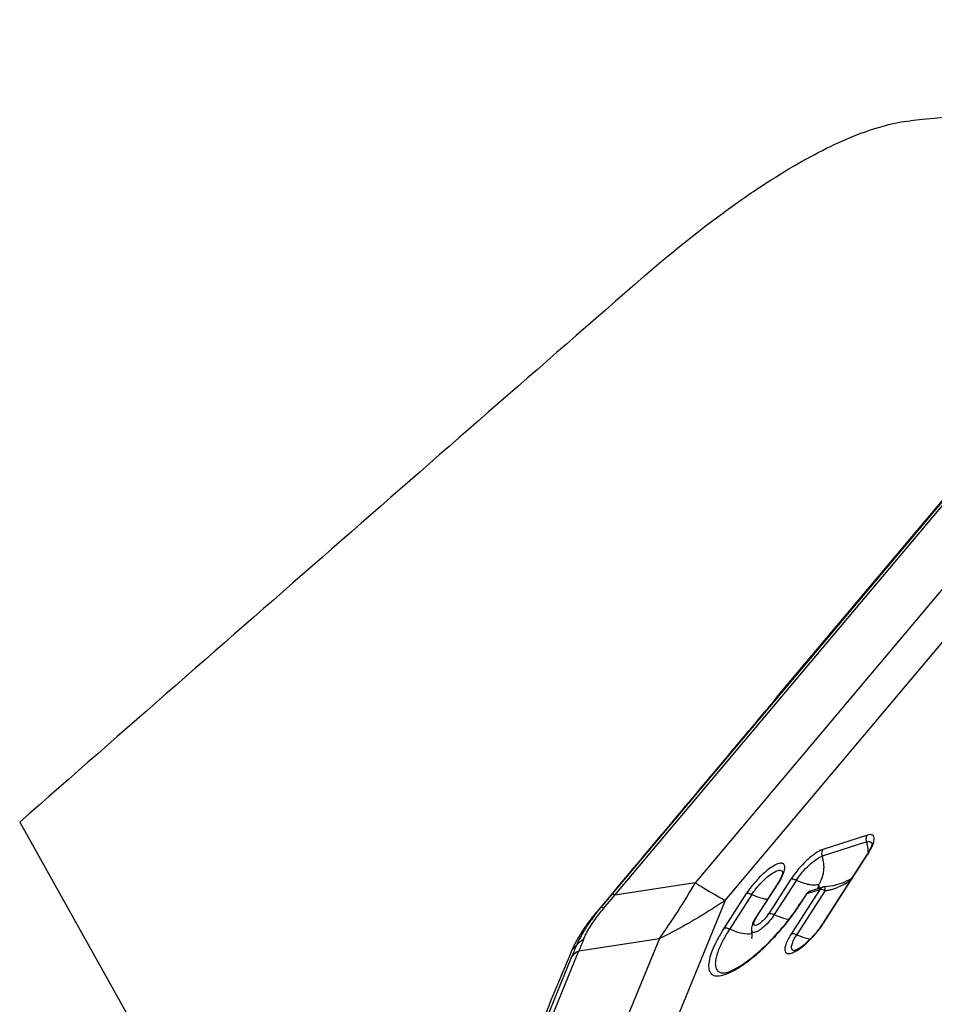
# Model space of a CAD drawing. Units: millimetres. Extents: x 0 to 594, y 0 to 420.
# Drawn here: x 120 to 126, y 172 to 179 of the extents above; entities that cross this region are included whole.
import ezdxf

# ---------------------------------------------------------------- set-up
doc = ezdxf.new("R2010")
doc.units = ezdxf.units.MM
doc.header["$LTSCALE"] = 32.67
doc.layers.add('607065095-000_CL', color=7, linetype='CONTINUOUS')
doc.layers.add('607081402-000_CL', color=7, linetype='CONTINUOUS')

msp = doc.modelspace()

# ---------------------------------------------------------------- linework, layer by layer
at = {"layer": '607065095-000_CL', "color": 9, "linetype": 'CONTINUOUS'}
for p, q in [((128.2816, 178.5645), (123.6075, 173.0026)), ((123.6244, 172.9951), (128.2985, 178.5569)), ((128.3737, 178.1152), (124.1361, 173.0728)), ((124.327, 172.9614), (128.5645, 178.0038)), ((125.2313, 173.3764), (124.9475, 173.2852)), ((125.2263, 173.3327), (124.9424, 173.2415)), ((124.951, 172.8154), (125.2323, 173.2522)), ((124.7445, 173.0955), (124.6038, 172.8771)), ((124.7792, 173.089), (124.6386, 172.8706)), ((124.1361, 173.0728), (123.6244, 172.9951)), ((124.5239, 172.8514), (124.6646, 173.0698)), ((124.9273, 173.0298), (124.747, 172.7499)), ((124.8474, 173.0041), (124.9273, 173.0298)), ((124.9233, 173.0539), (124.9217, 173.0621)), ((124.924, 173.0466), (124.9233, 173.0539)), ((124.93, 173.0304), (124.9273, 173.0298)), ((124.9617, 173.048), (124.9617, 173.0483)), ((123.6075, 173.0026), (123.5351, 172.9164)), ((123.554, 172.912), (123.6244, 172.9951)), ((124.4606, 173.0043), (124.32, 172.7859)), ((124.4954, 172.9978), (124.3547, 172.7794)), ((124.962, 173.0232), (124.7818, 172.7433)), ((124.8078, 172.9426), (124.8474, 173.0041)), ((124.327, 172.9614), (122.5878, 168.7217)), ((123.5351, 172.9164), (123.5052, 172.8844)), ((123.9076, 172.7179), (122.1684, 168.4782)), ((123.3959, 172.6401), (123.9076, 172.7179)), ((123.3502, 172.6436), (123.3801, 172.6756)), ((123.3492, 172.6014), (121.4307, 167.9249)), ((121.4775, 167.9637), (123.3959, 172.6401)), ((124.3109, 172.4994), (124.3112, 172.4994))]:
    msp.add_line(p, q, dxfattribs=at)
at = {"layer": '607065095-000_CL', "color": 7, "linetype": 'CONTINUOUS'}
for p, q in [((124.6536, 174.2518), (127.2215, 177.3074)), ((125.2261, 173.2479), (124.9448, 172.811)), ((123.645, 173.0509), (123.609, 173.008)), ((124.6584, 173.0655), (124.5178, 172.847)), ((124.9479, 173.0459), (124.868, 173.0202)), ((125.0488, 173.0639), (125.034, 173.0595)), ((123.609, 173.008), (123.5191, 172.9009)), ((124.8412, 172.9997), (124.8016, 172.9382)), ((123.5191, 172.9009), (123.5052, 172.8844)), ((123.344, 172.6291), (123.3349, 172.6073))]:
    msp.add_line(p, q, dxfattribs=at)
for points in [[(124.9957, 173.0514), (124.9771, 173.0492), (124.9617, 173.0483)], [(125.034, 173.0595), (125.0147, 173.0548), (124.9957, 173.0514)]]:
    msp.add_lwpolyline(points, dxfattribs=at)
at = {"layer": '607065095-000_CL', "color": 9, "linetype": 'CONTINUOUS'}
for centre, radius, start, end in [((124.9984, 173.2631), 0.2383, 11.82438, 16.98611), ((125.0011, 173.2634), 0.2356, 0.36629, 11.87441), ((124.8357, 173.5078), 0.4718, 327.1949, 329.56083), ((124.38, 173.2623), 0.3432, 331.81795, 333.62599), ((124.4125, 173.2461), 0.3069, 333.64073, 334.61756), ((120.221, 175.3428), 4.5256, 324.54919, 329.89561), ((124.7655, 173.0846), 0.1578, 348.09993, 350.12726), ((124.7361, 173.0897), 0.1876, 350.1179, 351.56533), ((124.7725, 173.1583), 0.1775, 327.19514, 329.70183), ((124.9163, 173.3625), 0.3423, 278.35163, 282.28867), ((124.9133, 173.3762), 0.3564, 282.29006, 286.87114), ((124.9105, 173.3856), 0.3662, 286.86575, 291.46842), ((124.8791, 172.9855), 0.0365, 107.79476, 113.99911), ((124.9177, 173.3536), 0.3334, 277.63956, 278.33755), ((123.7793, 173.6049), 1.2232, 326.89726, 327.22177), ((124.6787, 172.7517), 0.1841, 147.20093, 149.3941), ((124.4158, 172.9984), 0.2238, 323.40604, 327.15921), ((124.5166, 173.0952), 0.5167, 326.44922, 327.21863), ((128.9469, 170.4333), 5.9736, 157.58279, 158.31965), ((130.1439, 169.813), 7.3446, 157.06103, 157.6881), ((123.4355, 172.5401), 0.1058, 141.10034, 144.64141)]:
    msp.add_arc(centre, radius, start, end, dxfattribs=at)
at = {"layer": '607065095-000_CL', "color": 7, "linetype": 'CONTINUOUS'}
for centre, radius, start, end in [((124.8561, 173.4862), 0.4401, 327.21885, 328.1382), ((124.8761, 173.4737), 0.4166, 328.13639, 329.14553), ((124.2884, 173.3038), 0.4401, 327.21885, 328.1382), ((124.3084, 173.2913), 0.4166, 328.13639, 329.14553), ((124.9631, 172.9983), 0.0501, 102.15277, 107.80575), ((124.9632, 172.9981), 0.0502, 91.63339, 102.16419), ((124.6074, 171.961), 1.4378, 140.04194, 141.45771), ((123.5163, 173.7848), 1.5395, 320.86404, 322.11911), ((123.5662, 173.746), 1.4762, 322.11701, 323.7325), ((124.262, 172.2146), 1.0091, 146.29644, 148.14723), ((124.5591, 172.7801), 0.0656, 183.35744, 190.68831), ((123.4896, 173.8064), 1.5737, 320.54988, 320.86801), ((124.5274, 173.0802), 0.4966, 324.81802, 327.18561), ((124.441, 173.1381), 0.6004, 314.41659, 316.5016), ((124.4156, 173.1623), 0.6354, 316.49164, 318.5572), ((318.9696, 91.0208), 211.9652, 157.362171, 157.692163), ((125.041, 171.9209), 1.8388, 156.96781, 157.34757), ((124.964, 171.954), 1.755, 156.86292, 156.97912)]:
    msp.add_arc(centre, radius, start, end, dxfattribs=at)
for points, knots in [([(124.6536, 174.2518), (124.5694, 174.1516), (124.2332, 173.7514), (123.897, 173.3512), (123.645, 173.0509)], [0, 0, 0, 0, 0.25016, 1, 1, 1, 1]), ([(125.2599, 173.3205), (125.2598, 173.3209), (125.2597, 173.3227), (125.2595, 173.317), (125.2582, 173.3137), (125.256, 173.305), (125.2522, 173.2957), (125.2452, 173.2801), (125.2386, 173.2683), (125.2337, 173.2601)], [0, 0, 0, 0, 0.016467, 0.050034, 0.131842, 0.252936, 0.40457, 0.582145, 1, 1, 1, 1]), ([(124.6922, 173.1381), (124.6921, 173.1385), (124.692, 173.1403), (124.6918, 173.1346), (124.6905, 173.1313), (124.6883, 173.1226), (124.6845, 173.1133), (124.6775, 173.0977), (124.6709, 173.0859), (124.666, 173.0777)], [0, 0, 0, 0, 0.016466, 0.050034, 0.131843, 0.252937, 0.404571, 0.582145, 1, 1, 1, 1]), ([(124.7565, 172.8727), (124.7605, 172.8782), (124.776, 172.8997), (124.7909, 172.9217), (124.8016, 172.9382)], [0, 0, 0, 0, 0.25643, 1, 1, 1, 1]), ([(123.4828, 172.8569), (123.4773, 172.8501), (123.4564, 172.8233), (123.4365, 172.7957), (123.4225, 172.7746)], [0, 0, 0, 0, 0.255668, 1, 1, 1, 1]), ([(124.5178, 172.847), (124.5163, 172.8447), (124.5106, 172.8355), (124.5056, 172.826), (124.5024, 172.8186)], [0, 0, 0, 0, 0.259064, 1, 1, 1, 1]), ([(124.3112, 172.4994), (124.3189, 172.499), (124.3401, 172.5032), (124.3765, 172.5178), (124.4232, 172.544), (124.4982, 172.5965), (124.5958, 172.6828), (124.6689, 172.7627), (124.7049, 172.8064)], [0, 0, 0, 0, 0.045747, 0.124835, 0.232068, 0.361063, 0.665902, 1, 1, 1, 1]), ([(124.5024, 172.8186), (124.4981, 172.8087), (124.4938, 172.7945), (124.4934, 172.78), (124.4936, 172.7763)], [0, 0, 0, 0, 0.743849, 1, 1, 1, 1]), ([(124.9334, 172.794), (124.9302, 172.7896), (124.9172, 172.7716), (124.9031, 172.7543), (124.8919, 172.7417)], [0, 0, 0, 0, 0.242911, 1, 1, 1, 1]), ([(123.4048, 172.7472), (123.3993, 172.7383), (123.3793, 172.7048), (123.3614, 172.6699), (123.3502, 172.6436)], [0, 0, 0, 0, 0.26694, 1, 1, 1, 1]), ([(124.4959, 172.7215), (124.4956, 172.7206), (124.4945, 172.7172), (124.4961, 172.7234), (124.4965, 172.7274), (124.4973, 172.7358), (124.4973, 172.7492), (124.4961, 172.7603), (124.4947, 172.7679)], [0, 0, 0, 0, 0.053278, 0.107169, 0.214672, 0.366585, 0.553425, 1, 1, 1, 1]), ([(124.8611, 172.7092), (124.8554, 172.7036), (124.844, 172.6929), (124.8268, 172.6781), (124.8105, 172.6655), (124.7953, 172.6552), (124.7842, 172.6486), (124.7754, 172.6446), (124.7722, 172.6428), (124.7641, 172.6409), (124.7659, 172.6408)], [0, 0, 0, 0, 0.204844, 0.397712, 0.574217, 0.729812, 0.859768, 0.91272, 0.955438, 1, 1, 1, 1])]:
    msp.add_open_spline(points, degree=3, knots=knots, dxfattribs=at)
at = {"layer": '607065095-000_CL', "color": 9, "linetype": 'CONTINUOUS'}
for points in [[(125.2263, 173.3327), (125.2244, 173.339), (125.2235, 173.3458), (125.2238, 173.3524)], [(125.2238, 173.3524), (125.2243, 173.3608), (125.2268, 173.3694), (125.2313, 173.3764)], [(125.2323, 173.2522), (125.2299, 173.2515), (125.2275, 173.25), (125.2261, 173.2479)], [(124.6646, 173.0698), (124.6622, 173.0691), (124.6598, 173.0676), (124.6584, 173.0655)], [(124.9152, 173.0353), (124.9172, 173.0408), (124.9187, 173.0464), (124.9199, 173.052)], [(124.9236, 173.038), (124.924, 173.0409), (124.9241, 173.0437), (124.924, 173.0466)], [(124.9273, 173.0298), (124.932, 173.0371), (124.9395, 173.0432), (124.9478, 173.0459)], [(125.1215, 173.0851), (125.0972, 173.0693), (125.0715, 173.0554), (125.0445, 173.0448)], [(124.8412, 172.9997), (124.8426, 173.0018), (124.845, 173.0033), (124.8474, 173.0041)], [(124.8643, 173.0188), (124.8574, 173.0158), (124.8514, 173.0104), (124.8474, 173.0041)], [(124.8016, 172.9382), (124.803, 172.9404), (124.8054, 172.9418), (124.8078, 172.9426)], [(124.5178, 172.847), (124.5191, 172.8492), (124.5215, 172.8506), (124.5239, 172.8514)], [(124.9448, 172.811), (124.9462, 172.8131), (124.9486, 172.8146), (124.951, 172.8154)]]:
    msp.add_open_spline(points, degree=3, dxfattribs=at)
for points, knots in [([(125.2737, 173.3488), (125.2741, 173.3544), (125.274, 173.3648), (125.2607, 173.3833), (125.2417, 173.3797), (125.2313, 173.3764)], [0, 0, 0, 0, 0.269955, 0.478754, 1, 1, 1, 1]), ([(125.2692, 173.3264), (125.2698, 173.3285), (125.2718, 173.3358), (125.2733, 173.3433), (125.2737, 173.3488)], [0, 0, 0, 0, 0.27588, 1, 1, 1, 1]), ([(124.9475, 173.2852), (124.9307, 173.2798), (124.8947, 173.2585), (124.8228, 173.1986), (124.7729, 173.1396), (124.7445, 173.0955)], [0, 0, 0, 0, 0.187686, 0.439684, 1, 1, 1, 1]), ([(124.9475, 173.2852), (124.9455, 173.2822), (124.939, 173.2686), (124.9391, 173.2523), (124.9424, 173.2415)], [0, 0, 0, 0, 0.241664, 1, 1, 1, 1]), ([(125.2263, 173.3327), (125.2305, 173.334), (125.2381, 173.3358), (125.249, 173.3352), (125.2572, 173.3295), (125.2593, 173.3236), (125.2599, 173.3205)], [0, 0, 0, 0, 0.318278, 0.564726, 0.772589, 1, 1, 1, 1]), ([(125.2425, 173.2688), (125.2455, 173.274), (125.2558, 173.2925), (125.2647, 173.3119), (125.2692, 173.3264)], [0, 0, 0, 0, 0.281532, 1, 1, 1, 1]), ([(124.7792, 173.089), (124.8021, 173.1245), (124.8422, 173.1718), (124.9, 173.22), (124.929, 173.2372), (124.9424, 173.2415)], [0, 0, 0, 0, 0.560297, 0.812304, 1, 1, 1, 1]), ([(124.9424, 173.2415), (124.9513, 173.2125), (124.9581, 173.1522), (124.9403, 173.0936), (124.9258, 173.0688)], [0, 0, 0, 0, 0.512546, 1, 1, 1, 1]), ([(124.6332, 173.1798), (124.6178, 173.1708), (124.5862, 173.1477), (124.5256, 173.0916), (124.4842, 173.041), (124.4606, 173.0043)], [0, 0, 0, 0, 0.216203, 0.471186, 1, 1, 1, 1]), ([(124.5825, 173.0999), (124.5951, 173.1113), (124.6184, 173.1301), (124.6486, 173.1478), (124.6691, 173.1533), (124.6806, 173.153), (124.6893, 173.1474), (124.6916, 173.1413), (124.6922, 173.1381)], [0, 0, 0, 0, 0.383402, 0.674928, 0.780101, 0.860543, 0.927371, 1, 1, 1, 1]), ([(124.702, 173.1458), (124.7037, 173.1516), (124.7061, 173.1621), (124.7065, 173.1767), (124.7029, 173.1884), (124.6944, 173.196), (124.6824, 173.1981), (124.6609, 173.1947), (124.6445, 173.1864), (124.6332, 173.1798)], [0, 0, 0, 0, 0.152244, 0.272832, 0.367805, 0.45204, 0.546614, 0.666638, 1, 1, 1, 1]), ([(124.4954, 172.9978), (124.5012, 173.0069), (124.527, 173.0436), (124.5573, 173.0772), (124.5825, 173.0999)], [0, 0, 0, 0, 0.241794, 1, 1, 1, 1]), ([(124.6646, 173.0698), (124.6662, 173.0724), (124.6725, 173.0824), (124.6784, 173.0926), (124.6825, 173.1002)], [0, 0, 0, 0, 0.260059, 1, 1, 1, 1]), ([(124.6898, 173.1146), (124.6911, 173.1173), (124.6957, 173.1275), (124.6997, 173.138), (124.702, 173.1458)], [0, 0, 0, 0, 0.271033, 1, 1, 1, 1]), ([(124.7792, 173.089), (124.773, 173.092), (124.7618, 173.0961), (124.7493, 173.097), (124.7445, 173.0955)], [0, 0, 0, 0, 0.578363, 1, 1, 1, 1]), ([(124.8679, 173.0601), (124.8609, 173.0612), (124.8304, 173.0673), (124.801, 173.0786), (124.7792, 173.089)], [0, 0, 0, 0, 0.225568, 1, 1, 1, 1]), ([(125.1316, 173.1008), (125.1251, 173.0971), (125.0985, 173.0827), (125.0704, 173.0708), (125.0488, 173.0639)], [0, 0, 0, 0, 0.247654, 1, 1, 1, 1]), ([(124.1361, 173.0728), (124.1536, 173.062), (124.2164, 173.0235), (124.2802, 172.9865), (124.327, 172.9614)], [0, 0, 0, 0, 0.278922, 1, 1, 1, 1]), ([(124.9217, 173.0622), (124.918, 173.061), (124.9003, 173.057), (124.8819, 173.058), (124.8679, 173.0601)], [0, 0, 0, 0, 0.215551, 1, 1, 1, 1]), ([(124.962, 173.0232), (124.9591, 173.0246), (124.949, 173.0288), (124.9377, 173.0317), (124.93, 173.0304)], [0, 0, 0, 0, 0.296207, 1, 1, 1, 1]), ([(124.962, 173.0232), (124.962, 173.0263), (124.9619, 173.0345), (124.9614, 173.0428), (124.9617, 173.048)], [0, 0, 0, 0, 0.367793, 1, 1, 1, 1]), ([(123.6075, 173.0026), (123.6081, 173.0029), (123.6102, 173.0026), (123.6158, 173.0003), (123.6207, 172.9974), (123.6244, 172.9951)], [0, 0, 0, 0, 0.106656, 0.30643, 1, 1, 1, 1]), ([(124.4954, 172.9978), (124.4891, 173.0008), (124.4779, 173.0049), (124.4654, 173.0058), (124.4606, 173.0043)], [0, 0, 0, 0, 0.578363, 1, 1, 1, 1]), ([(124.5956, 172.9676), (124.5879, 172.9682), (124.5533, 172.9736), (124.52, 172.986), (124.4954, 172.9978)], [0, 0, 0, 0, 0.21988, 1, 1, 1, 1]), ([(123.5351, 172.9164), (123.5276, 172.9074), (123.4988, 172.8721), (123.4716, 172.8353), (123.4528, 172.807)], [0, 0, 0, 0, 0.25616, 1, 1, 1, 1]), ([(123.484, 172.8199), (123.4892, 172.8277), (123.5111, 172.8594), (123.535, 172.8898), (123.554, 172.912)], [0, 0, 0, 0, 0.24214, 1, 1, 1, 1]), ([(123.554, 172.912), (123.55, 172.9139), (123.5445, 172.9164), (123.5369, 172.9178), (123.5351, 172.9164)], [0, 0, 0, 0, 0.664177, 1, 1, 1, 1]), ([(124.327, 172.9614), (124.2941, 172.939), (124.1587, 172.8505), (124.0169, 172.7718), (123.9076, 172.7179)], [0, 0, 0, 0, 0.246408, 1, 1, 1, 1]), ([(124.7565, 172.8686), (124.7607, 172.8743), (124.777, 172.8967), (124.7927, 172.9195), (124.804, 172.9368)], [0, 0, 0, 0, 0.255724, 1, 1, 1, 1]), ([(124.3847, 172.517), (124.4162, 172.5345), (124.4813, 172.5793), (124.6109, 172.6919), (124.7012, 172.7941), (124.7565, 172.8686)], [0, 0, 0, 0, 0.210113, 0.458958, 1, 1, 1, 1]), ([(124.511, 172.8032), (124.5069, 172.8063), (124.5076, 172.8185), (124.5128, 172.8317), (124.5174, 172.8407), (124.5202, 172.8454)], [0, 0, 0, 0, 0.341371, 0.633233, 1, 1, 1, 1]), ([(124.5955, 172.865), (124.5816, 172.8463), (124.5587, 172.8228), (124.5297, 172.8032), (124.5146, 172.8004), (124.511, 172.8032)], [0, 0, 0, 0, 0.643358, 0.872985, 1, 1, 1, 1]), ([(124.6386, 172.8706), (124.6359, 172.8664), (124.6244, 172.8494), (124.6114, 172.8334), (124.6009, 172.8219)], [0, 0, 0, 0, 0.238355, 1, 1, 1, 1]), ([(124.6038, 172.8771), (124.6086, 172.8786), (124.6211, 172.8777), (124.6323, 172.8735), (124.6386, 172.8706)], [0, 0, 0, 0, 0.421637, 1, 1, 1, 1]), ([(124.6386, 172.8706), (124.6467, 172.8667), (124.6769, 172.8535), (124.709, 172.8438), (124.7327, 172.841)], [0, 0, 0, 0, 0.273966, 1, 1, 1, 1]), ([(123.4528, 172.807), (123.4483, 172.8002), (123.4313, 172.7741), (123.4155, 172.747), (123.4046, 172.7266)], [0, 0, 0, 0, 0.259486, 1, 1, 1, 1]), ([(123.4247, 172.7114), (123.4282, 172.72), (123.4451, 172.7577), (123.4663, 172.7933), (123.484, 172.8199)], [0, 0, 0, 0, 0.225768, 1, 1, 1, 1]), ([(124.32, 172.7859), (124.3145, 172.7774), (124.2944, 172.7453), (124.2758, 172.7121), (124.2636, 172.687)], [0, 0, 0, 0, 0.264927, 1, 1, 1, 1]), ([(124.3547, 172.7794), (124.3497, 172.7716), (124.3312, 172.7421), (124.3142, 172.7116), (124.303, 172.6886)], [0, 0, 0, 0, 0.264927, 1, 1, 1, 1]), ([(124.32, 172.7859), (124.3248, 172.7874), (124.3373, 172.7865), (124.3485, 172.7823), (124.3547, 172.7794)], [0, 0, 0, 0, 0.421637, 1, 1, 1, 1]), ([(124.3547, 172.7794), (124.3802, 172.7672), (124.426, 172.7502), (124.477, 172.7463), (124.4967, 172.7524)], [0, 0, 0, 0, 0.577759, 1, 1, 1, 1]), ([(124.6009, 172.8219), (124.5896, 172.8094), (124.5722, 172.7925), (124.548, 172.7739), (124.5321, 172.7641), (124.5184, 172.7583), (124.507, 172.7562), (124.4976, 172.7596), (124.4952, 172.7652), (124.4947, 172.7679)], [0, 0, 0, 0, 0.376591, 0.541564, 0.681896, 0.793491, 0.87583, 0.937166, 1, 1, 1, 1]), ([(124.8934, 172.7399), (124.8984, 172.7455), (124.9174, 172.7679), (124.9351, 172.7914), (124.9472, 172.8096)], [0, 0, 0, 0, 0.256496, 1, 1, 1, 1]), ([(123.4046, 172.7266), (123.4024, 172.7223), (123.3937, 172.7055), (123.3856, 172.6884), (123.3801, 172.6756)], [0, 0, 0, 0, 0.25893, 1, 1, 1, 1]), ([(123.4247, 172.7114), (123.4202, 172.7092), (123.4033, 172.7001), (123.3884, 172.687), (123.3801, 172.6756)], [0, 0, 0, 0, 0.262789, 1, 1, 1, 1]), ([(124.747, 172.7499), (124.7446, 172.746), (124.7355, 172.7315), (124.7272, 172.7165), (124.7218, 172.7051)], [0, 0, 0, 0, 0.2666, 1, 1, 1, 1]), ([(124.747, 172.7499), (124.7518, 172.7514), (124.7644, 172.7505), (124.7756, 172.7463), (124.7818, 172.7433)], [0, 0, 0, 0, 0.421637, 1, 1, 1, 1]), ([(124.7615, 172.7074), (124.7629, 172.7103), (124.769, 172.7226), (124.7761, 172.7345), (124.7818, 172.7433)], [0, 0, 0, 0, 0.232367, 1, 1, 1, 1]), ([(124.7818, 172.7433), (124.7891, 172.7399), (124.8165, 172.7278), (124.8454, 172.7186), (124.867, 172.715)], [0, 0, 0, 0, 0.27017, 1, 1, 1, 1]), ([(124.8431, 172.6888), (124.8474, 172.6927), (124.8649, 172.709), (124.8814, 172.7263), (124.8934, 172.7399)], [0, 0, 0, 0, 0.243284, 1, 1, 1, 1]), ([(124.2636, 172.687), (124.2538, 172.6671), (124.2375, 172.63), (124.2224, 172.5775), (124.2185, 172.5345), (124.2271, 172.505), (124.2413, 172.4903), (124.2603, 172.4807), (124.2927, 172.4798), (124.3368, 172.4925), (124.3679, 172.5076), (124.3847, 172.517)], [0, 0, 0, 0, 0.184695, 0.336089, 0.452772, 0.540779, 0.579842, 0.619841, 0.714181, 0.839738, 1, 1, 1, 1]), ([(124.303, 172.6886), (124.2909, 172.664), (124.2758, 172.6286), (124.2648, 172.5821), (124.2619, 172.5488), (124.2691, 172.518), (124.2914, 172.5022), (124.3042, 172.4998), (124.3109, 172.4994)], [0, 0, 0, 0, 0.370876, 0.519754, 0.643555, 0.827513, 0.908884, 1, 1, 1, 1]), ([(124.7218, 172.7051), (124.7168, 172.6947), (124.7092, 172.6758), (124.7039, 172.6501), (124.7076, 172.632), (124.7166, 172.6245), (124.7252, 172.6221), (124.7354, 172.6224), (124.7527, 172.6265), (124.7776, 172.6385), (124.8099, 172.6602), (124.8317, 172.6785), (124.8431, 172.6888)], [0, 0, 0, 0, 0.149309, 0.26035, 0.336817, 0.370009, 0.40603, 0.448878, 0.500689, 0.633197, 0.802178, 1, 1, 1, 1]), ([(124.7659, 172.6408), (124.7614, 172.6411), (124.7514, 172.6447), (124.7469, 172.6621), (124.7512, 172.6831), (124.7574, 172.6987), (124.7615, 172.7074)], [0, 0, 0, 0, 0.173055, 0.358197, 0.629733, 1, 1, 1, 1]), ([(123.3959, 172.6401), (123.3917, 172.6381), (123.3757, 172.6292), (123.3616, 172.6171), (123.3531, 172.6066)], [0, 0, 0, 0, 0.259754, 1, 1, 1, 1])]:
    msp.add_open_spline(points, degree=3, knots=knots, dxfattribs=at)
at = {"layer": '607065095-000_CL', "color": 7, "linetype": 'CONTINUOUS'}
msp.add_open_spline([(124.8412, 172.9997), (124.8473, 173.0092), (124.8573, 173.0169), (124.8681, 173.0203)], degree=3, dxfattribs=at)
at = {"layer": '607081402-000_CL', "color": 9, "linetype": 'CONTINUOUS'}
msp.add_line((119.8374, 173.4591), (122.0546, 169.4955), dxfattribs=at)
at = {"layer": '607081402-000_CL', "color": 7, "linetype": 'CONTINUOUS'}
msp.add_arc((1238.6648, -1102.6129), 1697.0959, 131.0651936, 131.2434569, dxfattribs=at)
msp.add_ellipse((136.8175, 121.3873), major_axis=(76.7942, -2.0295), ratio=0.742154, start_param=1.706593, end_param=1.738214, dxfattribs=at)
msp.add_open_spline([(123.8131, 176.9339), (123.9709, 177.0715), (124.2078, 177.2639), (124.5291, 177.4899), (124.7522, 177.6301), (124.9627, 177.7449), (125.1584, 177.833), (125.337, 177.8935), (125.4521, 177.9164), (125.5059, 177.9217)], degree=3, knots=[0, 0, 0, 0, 0.316757, 0.460953, 0.594079, 0.715144, 0.823375, 0.918312, 1, 1, 1, 1], dxfattribs=at)

doc.saveas('drawing.dxf')
